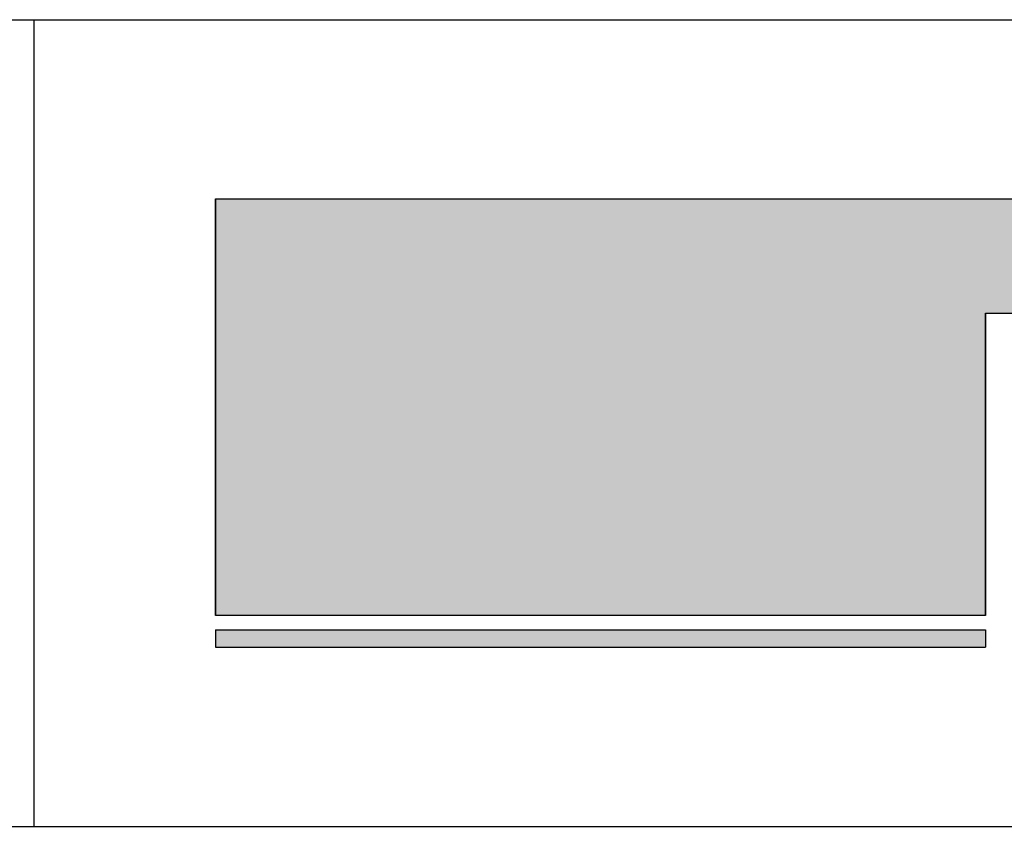
# Model space of a CAD drawing. Extents: x -91 to 16749, y -175 to 11745.
# Drawn here: x 4733 to 5831, y 285 to 1185 of the extents above; entities that cross this region are included whole.
import ezdxf

# ---------------------------------------------------------------- set-up
doc = ezdxf.new("R2010")
doc.units = 0
doc.layers.add('AM_6', color=2, linetype='CONTINUOUS')
doc.layers.add('AM_BOR', color=7, linetype='CONTINUOUS')

msp = doc.modelspace()

# ---------------------------------------------------------------- linework, layer by layer
at = {"layer": 'AM_6'}
for p, q in [((4951.3, 520.3), (4951.3, 985)), ((4951.3, 985), (6139.8, 985)), ((5810.5, 857.6), (5874.7, 857.6)), ((5810.5, 520.3), (5810.5, 857.6)), ((5810.5, 520.3), (4951.3, 520.3)), ((4951.3, 504.3), (5810.5, 504.3)), ((4951.3, 504.3), (4951.3, 485)), ((5810.5, 504.3), (5810.5, 485)), ((4951.3, 485), (5810.5, 485))]:
    msp.add_line(p, q, dxfattribs=at)
at = {"layer": 'AM_6', "linetype": 'CONTINUOUS'}
for p, q in [((4951.3, 985), (4951.3, 857.6)), ((4951.3, 857.6), (4951.3, 520.3)), ((5810.5, 857.6), (5810.5, 520.3)), ((4951.3, 504.3), (4951.3, 485)), ((5810.5, 504.3), (5810.5, 485))]:
    msp.add_line(p, q, dxfattribs=at)
at = {"layer": 'AM_6'}
for points in [[(4951.3, 985), (4951.3, 857.6), (6139.8, 857.6)], [(6139.8, 857.6), (6139.8, 985), (4951.3, 985)], [(4951.3, 857.6), (4951.3, 520.3), (5810.5, 520.3)], [(5810.5, 520.3), (5810.5, 857.6), (4951.3, 857.6)], [(4951.3, 504.3), (4951.3, 485), (5810.5, 485)], [(5810.5, 485), (5810.5, 504.3), (4951.3, 504.3)]]:
    msp.add_solid(points, dxfattribs=at)
at = {"layer": 'AM_BOR'}
for p, q in [((748.6, 1185), (16348.6, 1185)), ((4748.6, 1185), (4748.6, 285)), ((748.6, 285), (16348.6, 285))]:
    msp.add_line(p, q, dxfattribs=at)

doc.saveas('drawing.dxf')
